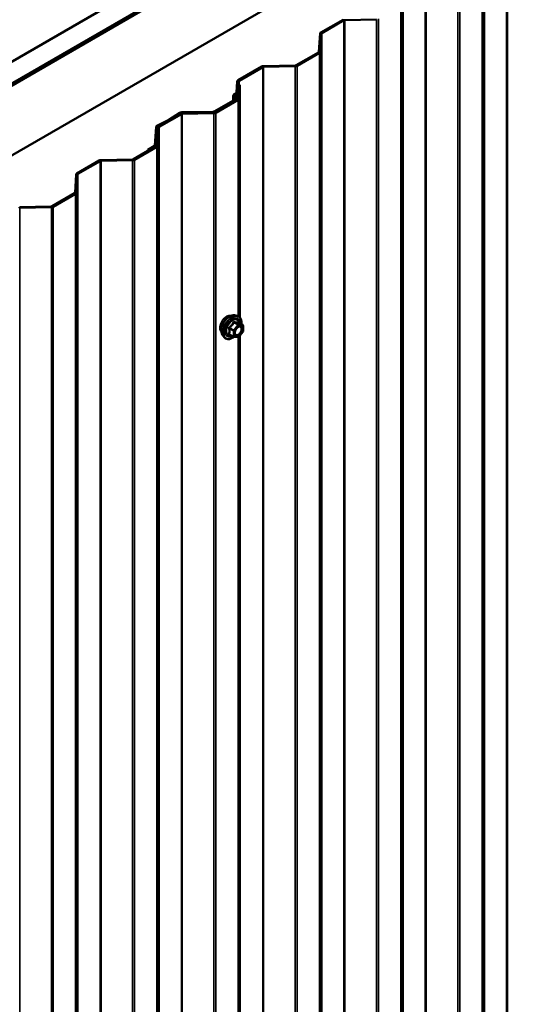
# Model space of a CAD drawing. Units: inches. Extents: x 0.9 to 50.1, y 0.9 to 32.1.
# Drawn here: x 44.1 to 45.9, y 25.2 to 28.6 of the extents above; entities that cross this region are included whole.
import ezdxf

# ---------------------------------------------------------------- set-up
doc = ezdxf.new("R2010")
doc.units = ezdxf.units.IN
doc.header["$LTSCALE"] = 3
doc.header["$MEASUREMENT"] = 0
doc.layers.add('Visible (ANSI)', color=7, linetype='Continuous', lineweight=50)
doc.layers.add('Visible Narrow (ANSI)', color=7, linetype='Continuous', lineweight=35)

msp = doc.modelspace()

# ---------------------------------------------------------------- linework, layer by layer
at = {"layer": 'Visible (ANSI)'}
for p, q in [((43.01558, 27.85583), (49.10595, 31.37211)), ((49.17224, 31.33383), (43.01558, 27.77928)), ((43.01579, 27.77181), (49.17882, 31.33004)), ((49.17352, 31.3331), (43.02003, 27.78038)), ((43.02427, 27.77793), (49.17776, 31.33065)), ((49.39095, 31.20756), (43.01579, 27.52686)), ((45.23248, 28.61188), (45.15466, 28.56696)), ((45.15806, 28.565), (45.23587, 28.60992)), ((45.2391, 28.61073), (45.35004, 28.61297)), ((45.15186, 28.56323), (45.14798, 28.49918)), ((45.15278, 28.49908), (45.15665, 28.56313)), ((45.14658, 28.49732), (45.06804, 28.45198)), ((45.07144, 28.45002), (45.14997, 28.49536)), ((44.94743, 28.44731), (44.86448, 28.39942)), ((44.86787, 28.39746), (44.95082, 28.44535)), ((45.06482, 28.45117), (44.95388, 28.44893)), ((44.95405, 28.44616), (45.06499, 28.4484)), ((44.86167, 28.39569), (44.8593, 28.35641)), ((44.86591, 28.38388), (44.86293, 28.33461)), ((44.86409, 28.35632), (44.86647, 28.3956)), ((44.87071, 28.38379), (44.86591, 28.38388)), ((44.86773, 28.33451), (44.87071, 28.38379)), ((44.87071, 27.56832), (44.87071, 28.38379)), ((44.84771, 28.34552), (44.84771, 28.32881)), ((44.84945, 28.34166), (44.85501, 28.33586)), ((44.85921, 28.3372), (44.85364, 28.343)), ((44.85421, 28.33256), (44.78087, 28.29022)), ((44.86153, 28.33274), (44.78299, 28.2874)), ((44.78426, 28.28826), (44.8576, 28.3306)), ((44.78639, 28.28544), (44.86492, 28.33078)), ((44.86041, 28.3321), (44.86041, 28.33452)), ((44.66237, 28.28273), (44.58456, 28.23781)), ((44.58795, 28.23585), (44.66577, 28.28077)), ((44.6599, 28.28534), (44.62225, 28.26118)), ((44.62581, 28.25933), (44.66347, 28.28348)), ((44.77764, 28.28941), (44.6667, 28.28717)), ((44.66687, 28.2844), (44.77781, 28.28664)), ((44.77977, 28.28659), (44.66883, 28.28435)), ((44.66899, 28.28158), (44.77993, 28.28382)), ((44.57687, 28.23531), (44.573, 28.17126)), ((44.62189, 28.26097), (44.58005, 28.23924)), ((44.58326, 28.23718), (44.6251, 28.25891)), ((44.5778, 28.17116), (44.58167, 28.23521)), ((44.58175, 28.23408), (44.57788, 28.17003)), ((44.58268, 28.16993), (44.58655, 28.23398)), ((44.57648, 28.16817), (44.49794, 28.12282)), ((44.5716, 28.16939), (44.54775, 28.15563)), ((44.55115, 28.15367), (44.57499, 28.16743)), ((44.50133, 28.12087), (44.57987, 28.16621)), ((44.54775, 28.15563), (44.54775, 28.15158)), ((44.55115, 28.15367), (44.54775, 28.15563)), ((44.55115, 28.15354), (44.55115, 28.15367)), ((44.37732, 28.11816), (44.29951, 28.07323)), ((44.3029, 28.07127), (44.38071, 28.1162)), ((44.49471, 28.12201), (44.38377, 28.11978)), ((44.38394, 28.11701), (44.49488, 28.11925)), ((44.2967, 28.06951), (44.29283, 28.00546)), ((44.29762, 28.00536), (44.3015, 28.06941)), ((44.29142, 28.00359), (44.21289, 27.95825)), ((44.21628, 27.95629), (44.29482, 28.00163)), ((44.20966, 27.95744), (44.09872, 27.9552)), ((44.09889, 27.95243), (44.20983, 27.95467)), ((44.85239, 27.57581), (44.86125, 27.57401)), ((44.8807, 27.54159), (44.86598, 27.55009)), ((44.88146, 27.51805), (44.86682, 27.49984)), ((44.88205, 27.53926), (44.88205, 27.51974)), ((44.81112, 27.50433), (44.81711, 27.49757)), ((44.84873, 27.5005), (44.83401, 27.509)), ((44.86448, 27.49884), (44.84984, 27.50015)), ((44.87071, 24.62893), (44.87071, 27.50468))]:
    msp.add_line(p, q, dxfattribs=at)
for centre, start, end in [((44.87935, 27.53926), 0, 60), ((44.87935, 27.51974), 321.20602, 0), ((44.85008, 27.50284), 240, 264.89609), ((44.86472, 27.50153), 264.89609, 321.20602)]:
    msp.add_arc(centre, 0.0027, start, end, dxfattribs=at)
for centre, major_axis, start_param, end_param in [((45.23927, 28.60796), (0.0048, 0), 1.6057029, 2.3561945), ((45.16145, 28.56304), (-0.0096, 0), 5.4977871, 6.2482787), ((45.16145, 28.56304), (-0.0048, 0), 5.4977871, 6.2482787), ((45.14319, 28.49928), (0.0048, 0), 5.4977871, 6.2482787), ((45.14319, 28.49928), (0.0096, 0), 5.4977871, 6.2482787), ((44.95421, 28.44339), (-0.0096, 0), 4.7472956, 5.4977871), ((44.95421, 28.44339), (0.0048, 0), 1.6057029, 2.3561945), ((45.06465, 28.45393), (-0.0048, 0), 1.6057029, 2.3561945), ((45.06465, 28.45393), (0.0096, 0), 4.7472956, 5.4977871), ((44.87127, 28.3955), (-0.0096, 0), 5.4977871, 6.2482787), ((44.87127, 28.3955), (-0.0048, 0), 5.4977871, 6.2482787), ((44.86151, 28.34552), (-0.0138, 0), 5.194443, 6.7893308), ((44.86151, 28.34552), (-0.009, 0), 5.194443, 6.7893308), ((44.8515, 28.35657), (0.0078, 0), 5.194443, 6.2482787), ((44.8515, 28.35657), (0.0126, 0), 5.194443, 6.2482787), ((44.85081, 28.33452), (0.0048, 0), 5.4977871, 6.7893308), ((44.85081, 28.33452), (0.0096, 0), 5.4977871, 6.7893308), ((44.85813, 28.3347), (0.0048, 0), 5.4977871, 6.2482787), ((44.85813, 28.3347), (0.0096, 0), 5.4977871, 6.2482787), ((44.66704, 28.28163), (-0.0096, 0), 4.7472956, 5.5504492), ((44.66916, 28.27881), (-0.0096, 0), 4.7472956, 5.4977871), ((44.66704, 28.28163), (0.0048, 0), 1.6057029, 2.4088565), ((44.66916, 28.27881), (0.0048, 0), 1.6057029, 2.3561945), ((44.77748, 28.29218), (-0.0048, 0), 1.6057029, 2.3561945), ((44.77748, 28.29218), (0.0096, 0), 4.7472956, 5.4977871), ((44.7796, 28.28936), (-0.0048, 0), 1.6057029, 2.3561945), ((44.7796, 28.28936), (0.0096, 0), 4.7472956, 5.4977871), ((44.58647, 28.23512), (-0.0096, 0), 5.4451251, 6.2482787), ((44.58647, 28.23512), (-0.0048, 0), 5.4451251, 6.2482787), ((44.59135, 28.23389), (-0.0096, 0), 5.4977871, 6.2482787), ((44.59135, 28.23389), (-0.0048, 0), 5.4977871, 6.2482787), ((44.61868, 28.26303), (-0.0048, 0), 2.3035325, 2.4088565), ((44.61868, 28.26303), (0.0096, 0), 5.4451251, 5.5504492), ((44.5682, 28.17135), (0.0048, 0), 5.4977871, 6.2482787), ((44.5682, 28.17135), (0.0096, 0), 5.4977871, 6.2482787), ((44.57308, 28.17013), (0.0048, 0), 5.4977871, 6.2482787), ((44.57308, 28.17013), (0.0096, 0), 5.4977871, 6.2482787), ((44.38411, 28.11424), (-0.0096, 0), 4.7472956, 5.4977871), ((44.38411, 28.11424), (0.0048, 0), 1.6057029, 2.3561945), ((44.49455, 28.12478), (-0.0048, 0), 1.6057029, 2.3561945), ((44.49455, 28.12478), (0.0096, 0), 4.7472956, 5.4977871), ((44.30629, 28.06931), (-0.0096, 0), 5.4977871, 6.2482787), ((44.30629, 28.06931), (-0.0048, 0), 5.4977871, 6.2482787), ((44.28803, 28.00555), (0.0048, 0), 5.4977871, 6.2482787), ((44.28803, 28.00555), (0.0096, 0), 5.4977871, 6.2482787), ((44.09906, 27.94966), (0.0048, 0), 1.6057029, 2.3561945), ((44.20949, 27.96021), (-0.0048, 0), 1.6057029, 2.3561945), ((44.20949, 27.96021), (0.0096, 0), 4.7472956, 5.4977871)]:
    msp.add_ellipse(centre, major_axis=major_axis, ratio=0.5773503, start_param=start_param, end_param=end_param, dxfattribs=at)
for points, knots in [([(44.8057, 27.51905), (44.80524, 27.51957), (44.80481, 27.52014), (44.80326, 27.52258), (44.80246, 27.52478), (44.80157, 27.52979), (44.80153, 27.53263), (44.80222, 27.53861), (44.80296, 27.54175), (44.80515, 27.54799), (44.8066, 27.55109), (44.81003, 27.55695), (44.81203, 27.55971), (44.81637, 27.56463), (44.81873, 27.56679), (44.82358, 27.57028), (44.82609, 27.57161), (44.831, 27.57325), (44.83341, 27.57358), (44.8361, 27.57331), (44.83652, 27.57324), (44.83694, 27.57316)], [6.2130714, 6.2130714, 6.2130714, 6.2130714, 6.314506, 6.314506, 6.6235003, 6.6235003, 6.949267, 6.949267, 7.277145, 7.277145, 7.6037055, 7.6037055, 7.9297025, 7.9297025, 8.2563428, 8.2563428, 8.584279, 8.584279, 8.9094362, 8.9094362, 8.971293, 8.971293, 8.971293, 8.971293]), ([(44.81112, 27.50433), (44.8093, 27.50639), (44.80793, 27.50892), (44.80602, 27.51489), (44.80556, 27.5184), (44.80569, 27.52599), (44.8063, 27.53008), (44.80851, 27.53834), (44.81011, 27.54251), (44.81412, 27.55053), (44.81652, 27.55437), (44.82192, 27.56139), (44.8249, 27.56455), (44.8312, 27.56989), (44.83451, 27.57206), (44.84116, 27.57512), (44.84451, 27.57602), (44.84934, 27.57623), (44.85089, 27.57612), (44.85239, 27.57581)], [6.2120069, 6.2120069, 6.2120069, 6.2120069, 6.5039924, 6.5039924, 6.8256261, 6.8256261, 7.1577046, 7.1577046, 7.4884929, 7.4884929, 7.8178233, 7.8178233, 8.1475041, 8.1475041, 8.4790629, 8.4790629, 8.8097585, 8.8097585, 8.9723576, 8.9723576, 8.9723576, 8.9723576]), ([(44.86125, 27.57401), (44.86409, 27.57343), (44.86668, 27.57216), (44.87094, 27.5684), (44.87262, 27.56595), (44.87506, 27.56002), (44.87577, 27.55651), (44.87605, 27.5501), (44.87591, 27.54738), (44.87553, 27.54458)], [2.6891723, 2.6891723, 2.6891723, 2.6891723, 2.9954997, 2.9954997, 3.298232, 3.298232, 3.6170491, 3.6170491, 3.8322022, 3.8322022, 3.8322022, 3.8322022]), ([(44.86598, 27.55009), (44.86584, 27.55017), (44.86576, 27.55025), (44.86566, 27.55034), (44.86564, 27.55036), (44.86564, 27.55037), (44.86564, 27.55037), (44.86564, 27.55037)], [0.024605139, 0.024605139, 0.024605139, 0.024605139, 0.035997017, 0.035997017, 0.045975075, 0.045975075, 0.046840155, 0.046840155, 0.046840155, 0.046840155]), ([(44.85384, 27.50762), (44.85337, 27.50854), (44.85302, 27.50975), (44.85276, 27.5125), (44.85281, 27.51399), (44.85331, 27.51719), (44.85375, 27.5189), (44.85501, 27.52235), (44.85583, 27.5241), (44.85776, 27.52742), (44.85888, 27.529), (44.86128, 27.53182), (44.86256, 27.53305), (44.86511, 27.53504), (44.86639, 27.53581), (44.86877, 27.53684), (44.86987, 27.53711), (44.87084, 27.53718), (44.87087, 27.53718), (44.8709, 27.53718)], [0.0966507, 0.0966507, 0.0966507, 0.0966507, 0.4210319, 0.4210319, 0.7158933, 0.7158933, 1.0134072, 1.0134072, 1.3151436, 1.3151436, 1.618413, 1.618413, 1.9200045, 1.9200045, 2.2172247, 2.2172247, 2.5123244, 2.5123244, 2.5213432, 2.5213432, 2.5213432, 2.5213432]), ([(44.85003, 27.50013), (44.84814, 27.49866), (44.84622, 27.49736), (44.84083, 27.49428), (44.83734, 27.49294), (44.83068, 27.49174), (44.8275, 27.49185), (44.82192, 27.49355), (44.81949, 27.49505), (44.81738, 27.49727), (44.81725, 27.49742), (44.81711, 27.49757)], [5.0599527, 5.0599527, 5.0599527, 5.0599527, 5.2413819, 5.2413819, 5.5670156, 5.5670156, 5.8872961, 5.8872961, 6.1907978, 6.1907978, 6.2120069, 6.2120069, 6.2120069, 6.2120069])]:
    msp.add_open_spline(points, degree=3, knots=knots, dxfattribs=at)
at = {"layer": 'Visible Narrow (ANSI)'}
for p, q in [((45.80598, 28.93907), (45.80598, 21.5906)), ((45.8092, 28.93988), (45.8092, 21.59141)), ((45.72676, 28.89228), (45.72676, 21.54382)), ((45.72816, 28.89415), (45.72816, 21.54568)), ((45.72008, 28.82451), (45.72008, 21.47604)), ((45.72288, 28.82823), (45.72288, 21.47976)), ((45.52092, 28.7745), (45.52092, 21.42603)), ((45.52415, 28.77531), (45.52415, 21.42684)), ((45.63509, 28.77755), (45.63509, 21.42908)), ((45.64154, 28.77917), (45.64154, 21.4307)), ((45.44171, 28.72771), (45.44171, 21.37924)), ((45.44311, 28.72957), (45.44311, 21.3811)), ((45.43503, 28.65993), (45.43503, 21.31146)), ((45.43783, 28.66366), (45.43783, 21.31519)), ((45.23248, 28.61188), (45.23587, 28.60992)), ((45.23587, 28.60992), (45.23587, 21.26145)), ((45.23893, 28.6135), (45.2391, 28.61073)), ((45.2391, 28.61073), (45.2391, 21.26226)), ((45.35004, 28.61297), (45.35004, 21.2645)), ((45.35649, 28.61459), (45.35649, 21.26612)), ((45.15186, 28.56323), (45.15665, 28.56313)), ((45.15466, 28.56696), (45.15806, 28.565)), ((45.15665, 28.56313), (45.15665, 21.21467)), ((45.15806, 28.565), (45.15806, 21.21653)), ((45.14658, 28.49732), (45.14997, 28.49536)), ((45.14798, 28.49918), (45.15278, 28.49908)), ((45.14997, 28.49536), (45.14997, 21.14689)), ((45.15278, 28.49908), (45.15278, 21.15061)), ((44.94743, 28.44731), (44.95082, 28.44535)), ((44.95082, 28.44535), (44.95082, 21.09688)), ((44.95388, 28.44893), (44.95405, 28.44616)), ((44.95405, 28.44616), (44.95405, 21.09769)), ((45.06482, 28.45117), (45.06499, 28.4484)), ((45.06499, 28.4484), (45.06499, 21.09993)), ((45.06804, 28.45198), (45.07144, 28.45002)), ((45.07144, 28.45002), (45.07144, 21.10155)), ((44.86167, 28.39569), (44.86647, 28.3956)), ((44.86448, 28.39942), (44.86787, 28.39746)), ((44.86647, 28.3956), (44.86647, 28.38387)), ((44.86787, 28.39746), (44.86787, 28.38384)), ((44.84945, 28.34166), (44.85364, 28.343)), ((44.84945, 28.32981), (44.84945, 28.34166)), ((44.85512, 28.35258), (44.85734, 28.35012)), ((44.85734, 28.35012), (44.85734, 28.33915)), ((44.8593, 28.35641), (44.86409, 28.35632)), ((44.86409, 28.35632), (44.86409, 28.35384)), ((44.85421, 28.33256), (44.8576, 28.3306)), ((44.85501, 28.33586), (44.85921, 28.3372)), ((44.85501, 28.33317), (44.85501, 28.33586)), ((44.8576, 28.3306), (44.8576, 28.33048)), ((44.86153, 28.33274), (44.86492, 28.33078)), ((44.86293, 28.33461), (44.86773, 28.33451)), ((44.86492, 28.33078), (44.86492, 27.57281)), ((44.86773, 28.33451), (44.86773, 27.57115)), ((44.6599, 28.28534), (44.66347, 28.28348)), ((44.66237, 28.28273), (44.66577, 28.28077)), ((44.66347, 28.28348), (44.66347, 28.28328)), ((44.66577, 28.28077), (44.66577, 20.9323)), ((44.6667, 28.28717), (44.66687, 28.2844)), ((44.66687, 28.2844), (44.66687, 28.2842)), ((44.66883, 28.28435), (44.66899, 28.28158)), ((44.66899, 28.28158), (44.66899, 20.93311)), ((44.77764, 28.28941), (44.77781, 28.28664)), ((44.77781, 28.28664), (44.77781, 28.28655)), ((44.77977, 28.28659), (44.77993, 28.28382)), ((44.77993, 28.28382), (44.77993, 20.93535)), ((44.78087, 28.29022), (44.78426, 28.28826)), ((44.78299, 28.2874), (44.78639, 28.28544)), ((44.78426, 28.28826), (44.78426, 28.28813)), ((44.78639, 28.28544), (44.78639, 20.93697)), ((44.57687, 28.23531), (44.58167, 28.23521)), ((44.58005, 28.23924), (44.58326, 28.23718)), ((44.58326, 28.23718), (44.58326, 28.23687)), ((44.58456, 28.23781), (44.58795, 28.23585)), ((44.58795, 28.23585), (44.58795, 20.88738)), ((44.62189, 28.26097), (44.6251, 28.25891)), ((44.62225, 28.26118), (44.62581, 28.25933)), ((44.58167, 28.23521), (44.58167, 28.23273)), ((44.58175, 28.23408), (44.58655, 28.23398)), ((44.58655, 28.23398), (44.58655, 20.88552)), ((44.5716, 28.16939), (44.57499, 28.16743)), ((44.573, 28.17126), (44.5778, 28.17116)), ((44.57499, 28.16743), (44.57499, 28.16731)), ((44.57648, 28.16817), (44.57987, 28.16621)), ((44.5778, 28.17116), (44.5778, 28.16961)), ((44.57788, 28.17003), (44.58268, 28.16993)), ((44.58268, 28.16993), (44.58268, 20.82146)), ((44.57987, 28.16621), (44.57987, 20.81774)), ((44.37732, 28.11816), (44.38071, 28.1162)), ((44.38071, 28.1162), (44.38071, 20.76773)), ((44.38377, 28.11978), (44.38394, 28.11701)), ((44.38394, 28.11701), (44.38394, 20.76854)), ((44.49471, 28.12201), (44.49488, 28.11925)), ((44.49488, 28.11925), (44.49488, 20.77078)), ((44.49794, 28.12282), (44.50133, 28.12087)), ((44.50133, 28.12087), (44.50133, 20.7724)), ((44.2967, 28.06951), (44.3015, 28.06941)), ((44.29951, 28.07323), (44.3029, 28.07127)), ((44.3015, 28.06941), (44.3015, 20.72094)), ((44.3029, 28.07127), (44.3029, 20.7228)), ((44.29142, 28.00359), (44.29482, 28.00163)), ((44.29283, 28.00546), (44.29762, 28.00536)), ((44.29482, 28.00163), (44.29482, 20.65316)), ((44.29762, 28.00536), (44.29762, 20.65689)), ((44.09872, 27.9552), (44.09889, 27.95243)), ((44.09889, 27.95243), (44.09889, 20.60396)), ((44.20966, 27.95744), (44.20983, 27.95467)), ((44.20983, 27.95467), (44.20983, 20.6062)), ((44.21289, 27.95825), (44.21628, 27.95629)), ((44.21628, 27.95629), (44.21628, 20.60782)), ((44.84931, 27.55027), (44.86376, 27.54192)), ((44.86567, 27.54302), (44.85122, 27.55137)), ((44.86585, 27.55006), (44.88031, 27.54172)), ((44.83371, 27.5296), (44.84817, 27.52125)), ((44.84912, 27.52371), (44.83467, 27.53206)), ((44.84817, 27.52125), (44.84817, 27.50174)), ((44.86376, 27.54192), (44.84912, 27.52371)), ((44.85199, 27.52125), (44.86663, 27.53946)), ((44.85199, 27.50174), (44.85199, 27.52125)), ((44.88031, 27.54172), (44.86567, 27.54302)), ((44.86663, 27.53946), (44.88126, 27.53815)), ((44.88126, 27.51864), (44.86663, 27.50043)), ((44.88126, 27.53815), (44.88126, 27.51864)), ((44.84817, 27.50174), (44.83371, 27.51008)), ((44.86663, 27.50043), (44.85199, 27.50174)), ((44.86492, 27.49884), (44.86492, 24.63343)), ((44.86773, 27.50097), (44.86773, 24.63176))]:
    msp.add_line(p, q, dxfattribs=at)
for centre, major_axis, ratio, start_param, end_param in [((44.82462, 27.54419), (-0.01594, -0.0276), 0.5773503, 3.3535374, 6.0712406), ((44.83574, 27.53778), (-0.02102, -0.0364), 0.5773503, 3.3322137, 6.0925643), ((44.84344, 27.53333), (-0.02247, -0.03893), 0.5773503, 3.3322137, 6.0925643), ((44.84478, 27.53256), (-0.02175, -0.03767), 0.5773503, 2.2053575, 7.2231213), ((44.84478, 27.53256), (0.01824, 0.03159), 0.5773503, 5.4975062, 10.2104571), ((44.84602, 27.53184), (-0.01583, -0.02742), 0.5773503, 2.5227558, 6.9020222), ((44.84835, 27.55162), (-0.0025, 0.00101), 0.3899094, 1.166601, 2.1132176), ((44.85217, 27.55383), (-0.0006, -0.00263), 0.5541429, 5.0798919, 6.0265085), ((44.86681, 27.55252), (-0.00063, 0.00263), 0.9349583, 1.5568542, 2.5034709), ((44.83181, 27.5285), (-0.00261, -0.00067), 0.3546411, 3.8071343, 4.7537509), ((44.83181, 27.50898), (0.00254, -0.00093), 0.7354565, 1.01996, 1.9665767), ((44.83371, 27.53342), (0.00158, -0.00219), 0.009094, 4.4278645, 5.3744812), ((44.85008, 27.52235), (-0.00135, -0.00234), 0.5773503, 4.4505896, 5.4977871), ((44.85008, 27.52235), (0.0027, 0), 0.5773503, 3.9269908, 5.4977871), ((44.85008, 27.52235), (-0.0021, 0.00169), 0.2113249, 3.773507, 5.3443033), ((44.86472, 27.54056), (0.00135, 0.00234), 0.5773503, 0.2617994, 1.3089969), ((44.86472, 27.54056), (0.0021, -0.00169), 0.2113249, 0.6319143, 2.2027106), ((44.86472, 27.54056), (0.00024, 0.00269), 0.7886751, 4.3615096, 5.9323059), ((44.87935, 27.53926), (0.00135, 0.00234), 0.5773503, 0, 0.2617994), ((44.87935, 27.53926), (0.00024, 0.00269), 0.7886751, 4.3615096, 5.9323059), ((44.87935, 27.53926), (0.0027, 0), 0.5773503, 5.4977871, 6.2831853), ((44.87935, 27.51974), (0.0027, 0), 0.5773503, 5.4977871, 6.2831853), ((44.87935, 27.51974), (0.0021, -0.00169), 0.2113249, 0, 0.6319143), ((44.83371, 27.50626), (0.0006, 0.00263), 0.5541429, 0.1117394, 0.6899399), ((44.85008, 27.50284), (-0.0027, 0), 0.5773503, 0.7853982, 2.3561945), ((44.85008, 27.50284), (-0.00135, -0.00234), 0.5773503, 5.4977871, 6.2831853), ((44.85008, 27.50284), (-0.00024, -0.00269), 0.7886751, 0, 1.2199169), ((44.86472, 27.50153), (-0.00024, -0.00269), 0.7886751, 0, 1.2199169), ((44.86472, 27.50153), (0.0021, -0.00169), 0.2113249, 0, 0.6319143)]:
    msp.add_ellipse(centre, major_axis=major_axis, ratio=ratio, start_param=start_param, end_param=end_param, dxfattribs=at)
msp.add_ellipse((44.86663, 27.51994), major_axis=(0.01032, 0.01788), ratio=0.5773503, dxfattribs=at)
for points, knots in [([(44.847, 27.55112), (44.84664, 27.55015), (44.84625, 27.54919), (44.84473, 27.54591), (44.84338, 27.54366), (44.84173, 27.5416), (44.84008, 27.53954), (44.83811, 27.53767), (44.83508, 27.5353), (44.83418, 27.53465), (44.83325, 27.53402)], [-0.79343171, -0.79343171, -0.79343171, -0.79343171, -0.73407951, -0.73407951, -0.58703534, -0.58703534, -0.58703534, -0.43999117, -0.43999117, -0.38063897, -0.38063897, -0.38063897, -0.38063897]), ([(44.83467, 27.53206), (44.83562, 27.53274), (44.83655, 27.53345), (44.83969, 27.53603), (44.84176, 27.53806), (44.84353, 27.54027), (44.84531, 27.54247), (44.84678, 27.54485), (44.84846, 27.54827), (44.8489, 27.54927), (44.84931, 27.55027)], [0.38063897, 0.38063897, 0.38063897, 0.38063897, 0.43999117, 0.43999117, 0.58703534, 0.58703534, 0.58703534, 0.73407951, 0.73407951, 0.79343171, 0.79343171, 0.79343171, 0.79343171]), ([(44.85059, 27.5532), (44.85025, 27.55329), (44.84991, 27.55332), (44.84907, 27.55326), (44.84859, 27.55308), (44.84786, 27.55254), (44.84759, 27.55223), (44.84722, 27.55164), (44.8471, 27.55139), (44.847, 27.55112)], [-0.097231966, -0.097231966, -0.097231966, -0.097231966, -0.074882683, -0.074882683, -0.041601491, -0.041601491, -0.016000573, -0.016000573, 0, 0, 0, 0]), ([(44.84931, 27.55027), (44.84932, 27.55042), (44.84936, 27.55057), (44.84949, 27.55092), (44.84961, 27.55109), (44.84998, 27.55139), (44.85025, 27.55148), (44.85076, 27.55148), (44.85099, 27.55144), (44.85122, 27.55137)], [0, 0, 0, 0, 0.016000573, 0.016000573, 0.041601491, 0.041601491, 0.074882683, 0.074882683, 0.097231966, 0.097231966, 0.097231966, 0.097231966]), ([(44.86434, 27.55197), (44.86397, 27.55184), (44.86355, 27.55174), (44.86198, 27.55145), (44.86061, 27.5514), (44.85896, 27.55155), (44.8573, 27.55169), (44.85537, 27.55204), (44.85239, 27.55274), (44.8515, 27.55296), (44.85059, 27.5532)], [-0.79389075, -0.79389075, -0.79389075, -0.79389075, -0.73452768, -0.73452768, -0.58748351, -0.58748351, -0.58748351, -0.44043934, -0.44043934, -0.38107627, -0.38107627, -0.38107627, -0.38107627]), ([(44.85122, 27.55137), (44.85216, 27.55115), (44.8531, 27.55095), (44.85624, 27.55031), (44.85831, 27.54998), (44.86008, 27.54982), (44.86185, 27.54966), (44.86333, 27.54968), (44.86501, 27.54988), (44.86545, 27.54996), (44.86585, 27.55006)], [0.38107627, 0.38107627, 0.38107627, 0.38107627, 0.44043934, 0.44043934, 0.58748351, 0.58748351, 0.58748351, 0.73452768, 0.73452768, 0.79389075, 0.79389075, 0.79389075, 0.79389075]), ([(44.86594, 27.55012), (44.8659, 27.55025), (44.86585, 27.55037), (44.86562, 27.55097), (44.86541, 27.55136), (44.86501, 27.55182), (44.86484, 27.55194), (44.86455, 27.55201), (44.86445, 27.552), (44.86434, 27.55197)], [-0.083033185, -0.083033185, -0.083033185, -0.083033185, -0.074882683, -0.074882683, -0.041601491, -0.041601491, -0.016000573, -0.016000573, 0, 0, 0, 0]), ([(44.86585, 27.55006), (44.86587, 27.5501), (44.86589, 27.55011), (44.86594, 27.55011), (44.86596, 27.5501), (44.86598, 27.55009)], [0, 0, 0, 0, 0.016000573, 0.016000573, 0.024605139, 0.024605139, 0.024605139, 0.024605139]), ([(44.83325, 27.53402), (44.8329, 27.53378), (44.83259, 27.5335), (44.83191, 27.53272), (44.83161, 27.53217), (44.83132, 27.53114), (44.83127, 27.53068), (44.83133, 27.52995), (44.83138, 27.52966), (44.83146, 27.52939)], [-0.097231966, -0.097231966, -0.097231966, -0.097231966, -0.074882683, -0.074882683, -0.041601491, -0.041601491, -0.016000573, -0.016000573, 0, 0, 0, 0]), ([(44.83146, 27.51106), (44.83135, 27.51079), (44.83129, 27.51052), (44.8313, 27.50989), (44.83144, 27.50954), (44.83193, 27.50903), (44.83221, 27.50885), (44.83277, 27.50863), (44.833, 27.50856), (44.83325, 27.50851)], [-0.097231966, -0.097231966, -0.097231966, -0.097231966, -0.074882683, -0.074882683, -0.041601491, -0.041601491, -0.016000573, -0.016000573, 0, 0, 0, 0]), ([(44.83146, 27.52939), (44.83175, 27.52839), (44.83201, 27.52739), (44.83279, 27.52397), (44.83312, 27.5216), (44.83312, 27.5194), (44.83312, 27.51719), (44.83279, 27.51514), (44.83201, 27.5125), (44.83175, 27.51177), (44.83146, 27.51106)], [-0.79389075, -0.79389075, -0.79389075, -0.79389075, -0.73452768, -0.73452768, -0.58748351, -0.58748351, -0.58748351, -0.44043934, -0.44043934, -0.38107627, -0.38107627, -0.38107627, -0.38107627]), ([(44.83371, 27.5296), (44.83364, 27.52976), (44.83359, 27.52993), (44.8335, 27.53036), (44.8335, 27.53062), (44.83363, 27.53117), (44.83381, 27.53146), (44.83423, 27.53183), (44.83444, 27.53196), (44.83467, 27.53206)], [0, 0, 0, 0, 0.016000573, 0.016000573, 0.041601491, 0.041601491, 0.074882683, 0.074882683, 0.097231966, 0.097231966, 0.097231966, 0.097231966]), ([(44.83371, 27.51008), (44.83399, 27.51083), (44.83423, 27.5116), (44.83496, 27.51439), (44.83526, 27.51658), (44.83526, 27.51895), (44.83526, 27.52131), (44.83496, 27.52384), (44.83423, 27.52748), (44.83399, 27.52854), (44.83371, 27.5296)], [0.38107627, 0.38107627, 0.38107627, 0.38107627, 0.44043934, 0.44043934, 0.58748351, 0.58748351, 0.58748351, 0.73452768, 0.73452768, 0.79389075, 0.79389075, 0.79389075, 0.79389075]), ([(44.86062, 27.53102), (44.86151, 27.53192), (44.86244, 27.53271), (44.8653, 27.53469), (44.86729, 27.53547), (44.87068, 27.53568), (44.87212, 27.53523), (44.87427, 27.53337), (44.87501, 27.53204), (44.87573, 27.52887), (44.87577, 27.5271), (44.87526, 27.52354), (44.87478, 27.52179), (44.87348, 27.51856), (44.87273, 27.51709), (44.87131, 27.51483), (44.87072, 27.514), (44.87009, 27.51322), (44.86912, 27.51202), (44.86807, 27.51093), (44.86523, 27.50854), (44.86337, 27.50751), (44.85999, 27.5066), (44.85844, 27.50665), (44.85559, 27.50788), (44.8544, 27.50931), (44.85324, 27.5131), (44.85318, 27.51536), (44.85372, 27.51838), (44.85386, 27.51899), (44.85403, 27.51961)], [-0.7905586, -0.7905586, -0.7905586, -0.7905586, -0.7228785, -0.7228785, -0.5843537, -0.5843537, -0.4580668, -0.4580668, -0.3396703, -0.3396703, -0.2306045, -0.2306045, -0.1346235, -0.1346235, -0.0517783, -0.0517783, 0, 0, 0, 0.0802803, 0.0802803, 0.2087287, 0.2087287, 0.3306097, 0.3306097, 0.4799833, 0.4799833, 0.6175159, 0.6175159, 0.6519343, 0.6519343, 0.6519343, 0.6519343]), ([(44.85384, 27.50763), (44.8546, 27.50614), (44.85572, 27.50505), (44.85857, 27.50382), (44.86036, 27.50375), (44.86426, 27.50481), (44.8664, 27.506), (44.86967, 27.50875), (44.87089, 27.51), (44.87201, 27.51139), (44.87273, 27.51229), (44.87341, 27.51325), (44.87506, 27.51585), (44.87592, 27.51754), (44.87741, 27.52127), (44.87796, 27.52329), (44.87856, 27.52739), (44.87851, 27.52944), (44.87767, 27.53309), (44.87682, 27.53463), (44.87436, 27.53675), (44.87273, 27.53728), (44.8709, 27.53718)], [-0.4439606, -0.4439606, -0.4439606, -0.4439606, -0.3306097, -0.3306097, -0.2087287, -0.2087287, -0.0802803, -0.0802803, 0, 0, 0, 0.0517783, 0.0517783, 0.1346235, 0.1346235, 0.2306045, 0.2306045, 0.3396703, 0.3396703, 0.4580668, 0.4580668, 0.5825884, 0.5825884, 0.5825884, 0.5825884]), ([(44.83401, 27.509), (44.83388, 27.50907), (44.83378, 27.50915), (44.83355, 27.50939), (44.83349, 27.50956), (44.83355, 27.50986), (44.83361, 27.50997), (44.83371, 27.51008)], [0.024605139, 0.024605139, 0.024605139, 0.024605139, 0.041601491, 0.041601491, 0.074882683, 0.074882683, 0.097231966, 0.097231966, 0.097231966, 0.097231966])]:
    msp.add_open_spline(points, degree=3, knots=knots, dxfattribs=at)
msp.add_open_spline([(44.83325, 27.50851), (44.83409, 27.50833), (44.83491, 27.50817), (44.8357, 27.50802)], degree=3, dxfattribs=at)

doc.saveas('drawing.dxf')
